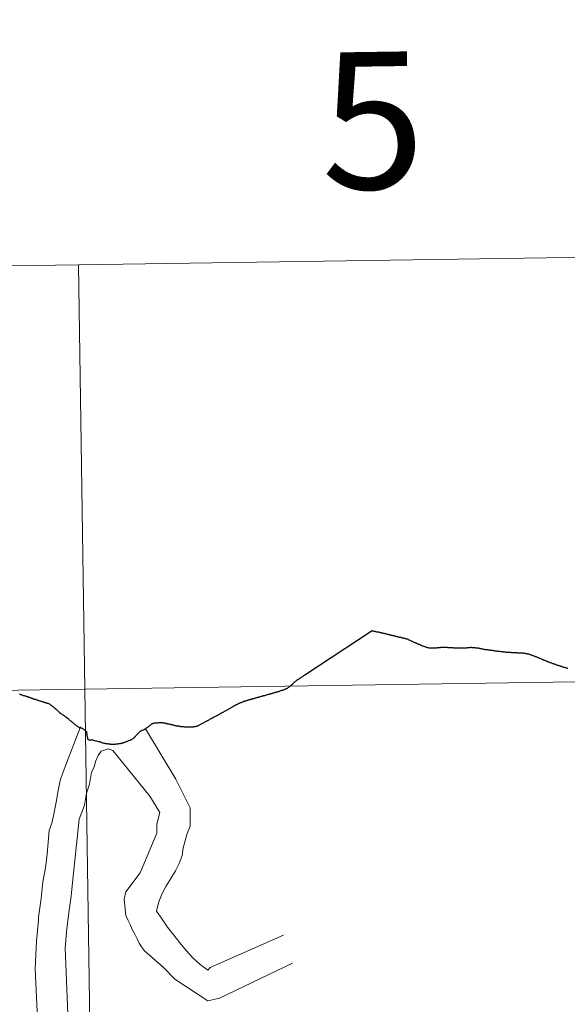
# Model space of a CAD drawing. Units: metres. Extents: x 598916 to 603415, y 4784280 to 4787317.
# Drawn here: x 599937 to 599973, y 4784515 to 4784579 of the extents above; entities that cross this region are included whole.
import ezdxf
from ezdxf.enums import TextEntityAlignment as Align

# ---------------------------------------------------------------- set-up
doc = ezdxf.new("R2010")
doc.units = ezdxf.units.M
doc.header["$MEASUREMENT"] = 0
doc.layers.add('Nivel 63', color=7, linetype='Continuous', lineweight=0)
doc.styles.add('Style-arial', font='arial.shx', dxfattribs={"bigfont": 'arialbig.shx'})

msp = doc.modelspace()

# ---------------------------------------------------------------- linework, layer by layer
at = {"layer": 'Nivel 63', "color": 7, "linetype": 'Continuous', "lineweight": 30, "flags": 128}
for points in [[(599953.66, 4784535.22), (599953.69, 4784535.24), (599953.73, 4784535.25), (599953.76, 4784535.26), (599953.8, 4784535.27), (599953.83, 4784535.28), (599953.87, 4784535.29), (599953.9, 4784535.3), (599953.94, 4784535.31), (599953.96, 4784535.32), (599953.99, 4784535.34), (599954.03, 4784535.35), (599954.06, 4784535.37), (599954.09, 4784535.38), (599954.12, 4784535.4), (599954.16, 4784535.42), (599954.19, 4784535.44), (599954.22, 4784535.46), (599954.25, 4784535.48), (599954.26, 4784535.48), (599954.29, 4784535.51), (599954.32, 4784535.53), (599954.35, 4784535.55), (599954.38, 4784535.58), (599954.41, 4784535.6), (599954.43, 4784535.62), (599954.46, 4784535.65), (599954.47, 4784535.66), (599954.5, 4784535.68), (599954.52, 4784535.7), (599954.55, 4784535.73), (599954.58, 4784535.76), (599954.6, 4784535.78), (599954.63, 4784535.8), (599954.66, 4784535.83), (599954.68, 4784535.85), (599954.71, 4784535.87), (599954.72, 4784535.88), (599954.75, 4784535.9), (599954.78, 4784535.93), (599954.81, 4784535.95), (599954.84, 4784535.97), (599954.87, 4784535.99), (599954.9, 4784536.01), (599954.93, 4784536.03), (599954.96, 4784536.05), (599954.99, 4784536.07), (599955.02, 4784536.09), (599955.05, 4784536.11), (599955.07, 4784536.12), (599955.09, 4784536.14), (599955.13, 4784536.16), (599955.15, 4784536.18), (599955.19, 4784536.2), (599955.22, 4784536.22), (599955.25, 4784536.24), (599955.28, 4784536.26), (599955.31, 4784536.28), (599959.73, 4784539.19), (599959.76, 4784539.18), (599959.79, 4784539.18), (599959.83, 4784539.16), (599959.86, 4784539.16), (599959.91, 4784539.15), (599959.94, 4784539.14), (599959.97, 4784539.13), (599960.01, 4784539.12), (599960.04, 4784539.12), (599960.08, 4784539.11), (599960.11, 4784539.1), (599960.15, 4784539.1), (599960.18, 4784539.09), (599960.22, 4784539.08), (599960.26, 4784539.07), (599960.29, 4784539.06), (599960.33, 4784539.06), (599960.36, 4784539.05), (599960.4, 4784539.04), (599960.43, 4784539.03), (599960.47, 4784539.02), (599960.51, 4784539.02), (599960.54, 4784539.01), (599960.57, 4784539), (599960.61, 4784538.99), (599960.65, 4784538.98), (599960.68, 4784538.97), (599960.72, 4784538.96), (599960.75, 4784538.96), (599960.79, 4784538.95), (599960.82, 4784538.94), (599960.86, 4784538.93), (599960.89, 4784538.92), (599960.93, 4784538.91), (599960.96, 4784538.9), (599960.97, 4784538.9), (599961.01, 4784538.89), (599961.04, 4784538.89), (599961.07, 4784538.87), (599961.11, 4784538.87), (599961.15, 4784538.86)], [(599953.66, 4784535.22), (599953.69, 4784535.24), (599953.73, 4784535.25), (599953.76, 4784535.26), (599953.8, 4784535.27), (599953.83, 4784535.28), (599953.87, 4784535.29), (599953.9, 4784535.3), (599953.94, 4784535.31), (599953.96, 4784535.32), (599953.99, 4784535.34), (599954.03, 4784535.35), (599954.06, 4784535.37), (599954.09, 4784535.38), (599954.12, 4784535.4), (599954.16, 4784535.42), (599954.19, 4784535.44), (599954.22, 4784535.46), (599954.25, 4784535.48), (599954.26, 4784535.48), (599954.29, 4784535.51), (599954.32, 4784535.53), (599954.35, 4784535.55), (599954.38, 4784535.58), (599954.41, 4784535.6), (599954.43, 4784535.62), (599954.46, 4784535.65), (599954.47, 4784535.66), (599954.5, 4784535.68), (599954.52, 4784535.7), (599954.55, 4784535.73), (599954.58, 4784535.76), (599954.6, 4784535.78), (599954.63, 4784535.8), (599954.66, 4784535.83), (599954.68, 4784535.85), (599954.71, 4784535.87), (599954.72, 4784535.88), (599954.75, 4784535.9), (599954.78, 4784535.93), (599954.81, 4784535.95), (599954.84, 4784535.97), (599954.87, 4784535.99), (599954.9, 4784536.01), (599954.93, 4784536.03), (599954.96, 4784536.05), (599954.99, 4784536.07), (599955.02, 4784536.09), (599955.05, 4784536.11), (599955.07, 4784536.12), (599955.09, 4784536.14), (599955.13, 4784536.16), (599955.15, 4784536.18), (599955.19, 4784536.2), (599955.22, 4784536.22), (599955.25, 4784536.24), (599955.28, 4784536.26), (599955.31, 4784536.28), (599959.73, 4784539.19), (599959.76, 4784539.18), (599959.79, 4784539.18), (599959.83, 4784539.16), (599959.86, 4784539.16), (599959.91, 4784539.15), (599959.94, 4784539.14), (599959.97, 4784539.13), (599960.01, 4784539.12), (599960.04, 4784539.12), (599960.08, 4784539.11), (599960.11, 4784539.1), (599960.15, 4784539.1), (599960.18, 4784539.09), (599960.22, 4784539.08), (599960.26, 4784539.07), (599960.29, 4784539.06), (599960.33, 4784539.06), (599960.36, 4784539.05), (599960.4, 4784539.04), (599960.43, 4784539.03), (599960.47, 4784539.02), (599960.51, 4784539.02), (599960.54, 4784539.01), (599960.57, 4784539), (599960.61, 4784538.99), (599960.65, 4784538.98), (599960.68, 4784538.97), (599960.72, 4784538.96), (599960.75, 4784538.96), (599960.79, 4784538.95), (599960.82, 4784538.94), (599960.86, 4784538.93), (599960.89, 4784538.92), (599960.93, 4784538.91), (599960.96, 4784538.9), (599960.97, 4784538.9), (599961.01, 4784538.89), (599961.04, 4784538.89), (599961.07, 4784538.87), (599961.11, 4784538.87), (599961.15, 4784538.86)], [(599961.15, 4784538.86), (599961.18, 4784538.85), (599961.22, 4784538.84), (599961.25, 4784538.83), (599961.29, 4784538.82), (599961.32, 4784538.81), (599961.36, 4784538.81), (599961.39, 4784538.8), (599961.43, 4784538.79), (599961.47, 4784538.78), (599961.5, 4784538.77), (599961.54, 4784538.76), (599961.57, 4784538.75), (599961.61, 4784538.75), (599961.64, 4784538.74), (599961.68, 4784538.73), (599961.71, 4784538.72), (599961.72, 4784538.72), (599961.76, 4784538.71), (599961.79, 4784538.7), (599961.83, 4784538.69), (599961.86, 4784538.69), (599961.9, 4784538.68), (599961.93, 4784538.67), (599961.97, 4784538.66), (599962, 4784538.65), (599962.03, 4784538.64), (599962.07, 4784538.62), (599962.1, 4784538.61), (599962.13, 4784538.59), (599962.14, 4784538.59), (599962.17, 4784538.58), (599962.2, 4784538.56), (599962.24, 4784538.55), (599962.27, 4784538.53), (599962.3, 4784538.52), (599962.33, 4784538.5), (599962.37, 4784538.48), (599962.4, 4784538.47), (599962.43, 4784538.46), (599962.47, 4784538.44), (599962.5, 4784538.42), (599962.51, 4784538.42), (599962.55, 4784538.4), (599962.58, 4784538.39), (599962.61, 4784538.38), (599962.65, 4784538.36), (599962.68, 4784538.35), (599962.71, 4784538.33), (599962.75, 4784538.32), (599962.78, 4784538.3), (599962.81, 4784538.29), (599962.85, 4784538.27), (599962.88, 4784538.26), (599962.91, 4784538.24), (599962.95, 4784538.23), (599962.98, 4784538.22), (599963.01, 4784538.2), (599963.05, 4784538.19), (599963.06, 4784538.19), (599963.1, 4784538.17), (599963.13, 4784538.16), (599963.17, 4784538.15), (599963.2, 4784538.14), (599963.23, 4784538.13), (599963.27, 4784538.11), (599963.31, 4784538.1), (599963.34, 4784538.09), (599963.37, 4784538.08), (599963.41, 4784538.08), (599963.45, 4784538.07), (599963.48, 4784538.07), (599963.51, 4784538.06), (599963.55, 4784538.06), (599963.59, 4784538.06), (599963.62, 4784538.06), (599963.66, 4784538.06), (599963.7, 4784538.06), (599963.73, 4784538.06), (599963.75, 4784538.06), (599963.79, 4784538.06), (599963.82, 4784538.06), (599963.86, 4784538.06), (599963.9, 4784538.06), (599963.93, 4784538.07), (599963.97, 4784538.07), (599964, 4784538.07), (599964.03, 4784538.08), (599964.06, 4784538.08), (599964.1, 4784538.08), (599964.14, 4784538.09), (599964.17, 4784538.09), (599964.21, 4784538.09), (599964.25, 4784538.1), (599964.28, 4784538.1), (599964.32, 4784538.1), (599964.35, 4784538.1), (599964.37, 4784538.1), (599964.41, 4784538.1), (599964.45, 4784538.1), (599964.48, 4784538.1)], [(599961.15, 4784538.86), (599961.18, 4784538.85), (599961.22, 4784538.84), (599961.25, 4784538.83), (599961.29, 4784538.82), (599961.32, 4784538.81), (599961.36, 4784538.81), (599961.39, 4784538.8), (599961.43, 4784538.79), (599961.47, 4784538.78), (599961.5, 4784538.77), (599961.54, 4784538.76), (599961.57, 4784538.75), (599961.61, 4784538.75), (599961.64, 4784538.74), (599961.68, 4784538.73), (599961.71, 4784538.72), (599961.72, 4784538.72), (599961.76, 4784538.71), (599961.79, 4784538.7), (599961.83, 4784538.69), (599961.86, 4784538.69), (599961.9, 4784538.68), (599961.93, 4784538.67), (599961.97, 4784538.66), (599962, 4784538.65), (599962.03, 4784538.64), (599962.07, 4784538.62), (599962.1, 4784538.61), (599962.13, 4784538.59), (599962.14, 4784538.59), (599962.17, 4784538.58), (599962.2, 4784538.56), (599962.24, 4784538.55), (599962.27, 4784538.53), (599962.3, 4784538.52), (599962.33, 4784538.5), (599962.37, 4784538.48), (599962.4, 4784538.47), (599962.43, 4784538.46), (599962.47, 4784538.44), (599962.5, 4784538.42), (599962.51, 4784538.42), (599962.55, 4784538.4), (599962.58, 4784538.39), (599962.61, 4784538.38), (599962.65, 4784538.36), (599962.68, 4784538.35), (599962.71, 4784538.33), (599962.75, 4784538.32), (599962.78, 4784538.3), (599962.81, 4784538.29), (599962.85, 4784538.27), (599962.88, 4784538.26), (599962.91, 4784538.24), (599962.95, 4784538.23), (599962.98, 4784538.22), (599963.01, 4784538.2), (599963.05, 4784538.19), (599963.06, 4784538.19), (599963.1, 4784538.17), (599963.13, 4784538.16), (599963.17, 4784538.15), (599963.2, 4784538.14), (599963.23, 4784538.13), (599963.27, 4784538.11), (599963.31, 4784538.1), (599963.34, 4784538.09), (599963.37, 4784538.08), (599963.41, 4784538.08), (599963.45, 4784538.07), (599963.48, 4784538.07), (599963.51, 4784538.06), (599963.55, 4784538.06), (599963.59, 4784538.06), (599963.62, 4784538.06), (599963.66, 4784538.06), (599963.7, 4784538.06), (599963.73, 4784538.06), (599963.75, 4784538.06), (599963.79, 4784538.06), (599963.82, 4784538.06), (599963.86, 4784538.06), (599963.9, 4784538.06), (599963.93, 4784538.07), (599963.97, 4784538.07), (599964, 4784538.07), (599964.03, 4784538.08), (599964.06, 4784538.08), (599964.1, 4784538.08), (599964.14, 4784538.09), (599964.17, 4784538.09), (599964.21, 4784538.09), (599964.25, 4784538.1), (599964.28, 4784538.1), (599964.32, 4784538.1), (599964.35, 4784538.1), (599964.37, 4784538.1), (599964.41, 4784538.1), (599964.45, 4784538.1), (599964.48, 4784538.1)], [(599964.48, 4784538.1), (599964.52, 4784538.1), (599964.55, 4784538.1), (599964.59, 4784538.1), (599964.63, 4784538.1), (599964.66, 4784538.1), (599964.7, 4784538.09), (599964.73, 4784538.09), (599964.77, 4784538.09), (599964.81, 4784538.09), (599964.85, 4784538.08), (599964.88, 4784538.08), (599964.92, 4784538.08), (599964.95, 4784538.08), (599964.99, 4784538.08), (599965.03, 4784538.08), (599965.06, 4784538.07), (599965.1, 4784538.07), (599965.13, 4784538.07), (599965.17, 4784538.07), (599965.21, 4784538.06), (599965.24, 4784538.06), (599965.28, 4784538.06), (599965.32, 4784538.06), (599965.35, 4784538.06), (599965.39, 4784538.06), (599965.42, 4784538.06), (599965.46, 4784538.06), (599965.5, 4784538.06), (599965.53, 4784538.06), (599965.57, 4784538.06), (599965.61, 4784538.06), (599965.64, 4784538.06), (599965.68, 4784538.06), (599965.71, 4784538.06), (599965.75, 4784538.06), (599965.79, 4784538.06), (599965.82, 4784538.06), (599965.86, 4784538.06), (599965.9, 4784538.07), (599965.93, 4784538.07), (599965.97, 4784538.07), (599966, 4784538.08), (599966.04, 4784538.08), (599966.07, 4784538.08), (599966.11, 4784538.09), (599966.15, 4784538.09), (599966.18, 4784538.1), (599966.22, 4784538.1), (599966.23, 4784538.1), (599966.26, 4784538.09), (599966.3, 4784538.09), (599966.33, 4784538.09), (599966.37, 4784538.09), (599966.41, 4784538.09), (599966.44, 4784538.08), (599966.48, 4784538.08), (599966.51, 4784538.07), (599966.52, 4784538.07), (599966.55, 4784538.07), (599966.59, 4784538.06), (599966.62, 4784538.06), (599966.66, 4784538.06), (599966.7, 4784538.05), (599966.73, 4784538.04), (599966.77, 4784538.04), (599966.8, 4784538.03), (599966.84, 4784538.02), (599966.87, 4784538.02), (599966.88, 4784538.02), (599966.91, 4784538.01), (599966.95, 4784538), (599966.98, 4784537.99), (599967.02, 4784537.98), (599967.05, 4784537.98), (599967.09, 4784537.97), (599967.13, 4784537.96), (599967.16, 4784537.96), (599967.2, 4784537.95), (599967.2, 4784537.95), (599967.24, 4784537.94), (599967.27, 4784537.94), (599967.31, 4784537.94), (599967.35, 4784537.93), (599967.38, 4784537.93), (599967.42, 4784537.92), (599967.45, 4784537.92), (599967.49, 4784537.92), (599967.52, 4784537.91), (599967.56, 4784537.91), (599967.57, 4784537.91), (599967.61, 4784537.9), (599967.64, 4784537.9), (599967.68, 4784537.89), (599967.71, 4784537.88), (599967.75, 4784537.88), (599967.79, 4784537.87), (599967.82, 4784537.87), (599967.86, 4784537.86), (599967.89, 4784537.86), (599967.93, 4784537.85)], [(599964.48, 4784538.1), (599964.52, 4784538.1), (599964.55, 4784538.1), (599964.59, 4784538.1), (599964.63, 4784538.1), (599964.66, 4784538.1), (599964.7, 4784538.09), (599964.73, 4784538.09), (599964.77, 4784538.09), (599964.81, 4784538.09), (599964.85, 4784538.08), (599964.88, 4784538.08), (599964.92, 4784538.08), (599964.95, 4784538.08), (599964.99, 4784538.08), (599965.03, 4784538.08), (599965.06, 4784538.07), (599965.1, 4784538.07), (599965.13, 4784538.07), (599965.17, 4784538.07), (599965.21, 4784538.06), (599965.24, 4784538.06), (599965.28, 4784538.06), (599965.32, 4784538.06), (599965.35, 4784538.06), (599965.39, 4784538.06), (599965.42, 4784538.06), (599965.46, 4784538.06), (599965.5, 4784538.06), (599965.53, 4784538.06), (599965.57, 4784538.06), (599965.61, 4784538.06), (599965.64, 4784538.06), (599965.68, 4784538.06), (599965.71, 4784538.06), (599965.75, 4784538.06), (599965.79, 4784538.06), (599965.82, 4784538.06), (599965.86, 4784538.06), (599965.9, 4784538.07), (599965.93, 4784538.07), (599965.97, 4784538.07), (599966, 4784538.08), (599966.04, 4784538.08), (599966.07, 4784538.08), (599966.11, 4784538.09), (599966.15, 4784538.09), (599966.18, 4784538.1), (599966.22, 4784538.1), (599966.23, 4784538.1), (599966.26, 4784538.09), (599966.3, 4784538.09), (599966.33, 4784538.09), (599966.37, 4784538.09), (599966.41, 4784538.09), (599966.44, 4784538.08), (599966.48, 4784538.08), (599966.51, 4784538.07), (599966.52, 4784538.07), (599966.55, 4784538.07), (599966.59, 4784538.06), (599966.62, 4784538.06), (599966.66, 4784538.06), (599966.7, 4784538.05), (599966.73, 4784538.04), (599966.77, 4784538.04), (599966.8, 4784538.03), (599966.84, 4784538.02), (599966.87, 4784538.02), (599966.88, 4784538.02), (599966.91, 4784538.01), (599966.95, 4784538), (599966.98, 4784537.99), (599967.02, 4784537.98), (599967.05, 4784537.98), (599967.09, 4784537.97), (599967.13, 4784537.96), (599967.16, 4784537.96), (599967.2, 4784537.95), (599967.2, 4784537.95), (599967.24, 4784537.94), (599967.27, 4784537.94), (599967.31, 4784537.94), (599967.35, 4784537.93), (599967.38, 4784537.93), (599967.42, 4784537.92), (599967.45, 4784537.92), (599967.49, 4784537.92), (599967.52, 4784537.91), (599967.56, 4784537.91), (599967.57, 4784537.91), (599967.61, 4784537.9), (599967.64, 4784537.9), (599967.68, 4784537.89), (599967.71, 4784537.88), (599967.75, 4784537.88), (599967.79, 4784537.87), (599967.82, 4784537.87), (599967.86, 4784537.86), (599967.89, 4784537.86), (599967.93, 4784537.85)], [(599967.93, 4784537.85), (599967.97, 4784537.85), (599968, 4784537.84), (599968.04, 4784537.84), (599968.07, 4784537.83), (599968.11, 4784537.83), (599968.15, 4784537.82), (599968.18, 4784537.82), (599968.2, 4784537.82), (599968.24, 4784537.81), (599968.27, 4784537.81), (599968.31, 4784537.81), (599968.34, 4784537.8), (599968.38, 4784537.8), (599968.42, 4784537.8), (599968.45, 4784537.79), (599968.49, 4784537.79), (599968.53, 4784537.78), (599968.56, 4784537.78), (599968.6, 4784537.78), (599968.64, 4784537.78), (599968.64, 4784537.78), (599968.68, 4784537.78), (599968.71, 4784537.78), (599968.75, 4784537.77), (599968.78, 4784537.77), (599968.82, 4784537.77), (599968.85, 4784537.76), (599968.89, 4784537.76), (599968.93, 4784537.76), (599968.96, 4784537.76), (599969, 4784537.75), (599969.03, 4784537.75), (599969.07, 4784537.75), (599969.1, 4784537.75), (599969.14, 4784537.75), (599969.17, 4784537.75), (599969.21, 4784537.75), (599969.25, 4784537.75), (599969.28, 4784537.74), (599969.32, 4784537.74), (599969.35, 4784537.74), (599969.39, 4784537.74), (599969.43, 4784537.74), (599969.45, 4784537.74), (599969.49, 4784537.73), (599969.52, 4784537.73), (599969.56, 4784537.72), (599969.59, 4784537.72), (599969.63, 4784537.72), (599969.67, 4784537.71), (599969.7, 4784537.71), (599969.74, 4784537.7), (599969.77, 4784537.7), (599969.81, 4784537.69), (599969.84, 4784537.68), (599969.88, 4784537.68), (599969.91, 4784537.67), (599969.95, 4784537.67), (599969.98, 4784537.66), (599969.99, 4784537.66), (599970.03, 4784537.65), (599970.06, 4784537.64), (599970.1, 4784537.62), (599970.13, 4784537.61), (599970.17, 4784537.6), (599970.2, 4784537.59), (599970.23, 4784537.58), (599970.27, 4784537.56), (599970.3, 4784537.55), (599970.3, 4784537.55), (599970.34, 4784537.53), (599970.37, 4784537.52), (599970.41, 4784537.51), (599970.44, 4784537.5), (599970.47, 4784537.48), (599970.51, 4784537.47), (599970.54, 4784537.46), (599970.57, 4784537.45), (599970.61, 4784537.43), (599970.64, 4784537.42), (599970.68, 4784537.4), (599970.71, 4784537.39), (599970.74, 4784537.38), (599970.75, 4784537.37), (599970.78, 4784537.36), (599970.81, 4784537.35), (599970.85, 4784537.33), (599970.88, 4784537.32), (599970.92, 4784537.3), (599970.95, 4784537.29), (599970.98, 4784537.27), (599971.01, 4784537.26), (599971.05, 4784537.24), (599971.08, 4784537.23), (599971.11, 4784537.22), (599971.15, 4784537.2), (599971.18, 4784537.19), (599971.22, 4784537.17), (599971.23, 4784537.17), (599971.26, 4784537.16)], [(599967.93, 4784537.85), (599967.97, 4784537.85), (599968, 4784537.84), (599968.04, 4784537.84), (599968.07, 4784537.83), (599968.11, 4784537.83), (599968.15, 4784537.82), (599968.18, 4784537.82), (599968.2, 4784537.82), (599968.24, 4784537.81), (599968.27, 4784537.81), (599968.31, 4784537.81), (599968.34, 4784537.8), (599968.38, 4784537.8), (599968.42, 4784537.8), (599968.45, 4784537.79), (599968.49, 4784537.79), (599968.53, 4784537.78), (599968.56, 4784537.78), (599968.6, 4784537.78), (599968.64, 4784537.78), (599968.64, 4784537.78), (599968.68, 4784537.78), (599968.71, 4784537.78), (599968.75, 4784537.77), (599968.78, 4784537.77), (599968.82, 4784537.77), (599968.85, 4784537.76), (599968.89, 4784537.76), (599968.93, 4784537.76), (599968.96, 4784537.76), (599969, 4784537.75), (599969.03, 4784537.75), (599969.07, 4784537.75), (599969.1, 4784537.75), (599969.14, 4784537.75), (599969.17, 4784537.75), (599969.21, 4784537.75), (599969.25, 4784537.75), (599969.28, 4784537.74), (599969.32, 4784537.74), (599969.35, 4784537.74), (599969.39, 4784537.74), (599969.43, 4784537.74), (599969.45, 4784537.74), (599969.49, 4784537.73), (599969.52, 4784537.73), (599969.56, 4784537.72), (599969.59, 4784537.72), (599969.63, 4784537.72), (599969.67, 4784537.71), (599969.7, 4784537.71), (599969.74, 4784537.7), (599969.77, 4784537.7), (599969.81, 4784537.69), (599969.84, 4784537.68), (599969.88, 4784537.68), (599969.91, 4784537.67), (599969.95, 4784537.67), (599969.98, 4784537.66), (599969.99, 4784537.66), (599970.03, 4784537.65), (599970.06, 4784537.64), (599970.1, 4784537.62), (599970.13, 4784537.61), (599970.17, 4784537.6), (599970.2, 4784537.59), (599970.23, 4784537.58), (599970.27, 4784537.56), (599970.3, 4784537.55), (599970.3, 4784537.55), (599970.34, 4784537.53), (599970.37, 4784537.52), (599970.41, 4784537.51), (599970.44, 4784537.5), (599970.47, 4784537.48), (599970.51, 4784537.47), (599970.54, 4784537.46), (599970.57, 4784537.45), (599970.61, 4784537.43), (599970.64, 4784537.42), (599970.68, 4784537.4), (599970.71, 4784537.39), (599970.74, 4784537.38), (599970.75, 4784537.37), (599970.78, 4784537.36), (599970.81, 4784537.35), (599970.85, 4784537.33), (599970.88, 4784537.32), (599970.92, 4784537.3), (599970.95, 4784537.29), (599970.98, 4784537.27), (599971.01, 4784537.26), (599971.05, 4784537.24), (599971.08, 4784537.23), (599971.11, 4784537.22), (599971.15, 4784537.2), (599971.18, 4784537.19), (599971.22, 4784537.17), (599971.23, 4784537.17), (599971.26, 4784537.16)], [(599971.26, 4784537.16), (599971.3, 4784537.14), (599971.33, 4784537.13), (599971.37, 4784537.12), (599971.4, 4784537.1), (599971.43, 4784537.09), (599971.47, 4784537.08), (599971.5, 4784537.07), (599971.54, 4784537.05), (599971.57, 4784537.04), (599971.61, 4784537.03), (599971.64, 4784537.02), (599971.67, 4784537), (599971.71, 4784536.99), (599971.72, 4784536.99), (599971.75, 4784536.98), (599971.79, 4784536.96), (599971.83, 4784536.95), (599971.86, 4784536.94), (599971.89, 4784536.93), (599971.93, 4784536.92), (599971.96, 4784536.91), (599972, 4784536.9), (599972.03, 4784536.89), (599972.07, 4784536.88), (599972.1, 4784536.86), (599972.13, 4784536.86), (599972.15, 4784536.85), (599972.19, 4784536.84), (599972.22, 4784536.82), (599972.25, 4784536.82), (599972.29, 4784536.8), (599972.33, 4784536.79), (599972.36, 4784536.78), (599972.39, 4784536.77), (599972.43, 4784536.76), (599972.46, 4784536.75), (599972.5, 4784536.74), (599972.53, 4784536.73), (599972.57, 4784536.72)], [(599971.26, 4784537.16), (599971.3, 4784537.14), (599971.33, 4784537.13), (599971.37, 4784537.12), (599971.4, 4784537.1), (599971.43, 4784537.09), (599971.47, 4784537.08), (599971.5, 4784537.07), (599971.54, 4784537.05), (599971.57, 4784537.04), (599971.61, 4784537.03), (599971.64, 4784537.02), (599971.67, 4784537), (599971.71, 4784536.99), (599971.72, 4784536.99), (599971.75, 4784536.98), (599971.79, 4784536.96), (599971.83, 4784536.95), (599971.86, 4784536.94), (599971.89, 4784536.93), (599971.93, 4784536.92), (599971.96, 4784536.91), (599972, 4784536.9), (599972.03, 4784536.89), (599972.07, 4784536.88), (599972.1, 4784536.86), (599972.13, 4784536.86), (599972.15, 4784536.85), (599972.19, 4784536.84), (599972.22, 4784536.82), (599972.25, 4784536.82), (599972.29, 4784536.8), (599972.33, 4784536.79), (599972.36, 4784536.78), (599972.39, 4784536.77), (599972.43, 4784536.76), (599972.46, 4784536.75), (599972.5, 4784536.74), (599972.53, 4784536.73), (599972.57, 4784536.72)], [(599950.33, 4784534.06), (599950.37, 4784534.08), (599950.4, 4784534.1), (599950.43, 4784534.12), (599950.46, 4784534.13), (599950.49, 4784534.15), (599950.52, 4784534.17), (599950.55, 4784534.19), (599950.58, 4784534.21), (599950.61, 4784534.22), (599950.65, 4784534.25), (599950.68, 4784534.26), (599950.71, 4784534.28), (599950.74, 4784534.3), (599950.77, 4784534.32), (599950.8, 4784534.33), (599950.81, 4784534.33), (599950.85, 4784534.35), (599950.88, 4784534.37), (599950.91, 4784534.38), (599950.95, 4784534.4), (599950.98, 4784534.41), (599951.01, 4784534.43), (599951.04, 4784534.44), (599951.08, 4784534.46), (599951.11, 4784534.47), (599951.14, 4784534.48), (599951.18, 4784534.5), (599951.21, 4784534.51), (599951.24, 4784534.52), (599951.28, 4784534.54), (599951.31, 4784534.55), (599951.35, 4784534.56), (599951.36, 4784534.57), (599951.4, 4784534.58), (599951.43, 4784534.59), (599951.47, 4784534.6), (599951.5, 4784534.61), (599951.54, 4784534.62), (599951.57, 4784534.63), (599951.61, 4784534.64), (599951.64, 4784534.65), (599951.68, 4784534.66), (599951.71, 4784534.67), (599951.75, 4784534.68), (599951.75, 4784534.68), (599951.79, 4784534.69), (599951.82, 4784534.7), (599951.85, 4784534.71), (599951.89, 4784534.72), (599951.92, 4784534.73), (599951.96, 4784534.74), (599951.99, 4784534.75), (599952.03, 4784534.76), (599952.06, 4784534.77), (599952.1, 4784534.78), (599952.13, 4784534.79), (599952.17, 4784534.8), (599952.2, 4784534.81), (599952.24, 4784534.82), (599952.25, 4784534.82), (599952.29, 4784534.83), (599952.32, 4784534.84), (599952.36, 4784534.85), (599952.39, 4784534.86), (599952.43, 4784534.87), (599952.46, 4784534.88), (599952.5, 4784534.89), (599952.53, 4784534.9), (599952.57, 4784534.91), (599952.6, 4784534.92), (599952.61, 4784534.92), (599952.65, 4784534.93), (599952.68, 4784534.94), (599952.72, 4784534.95), (599952.75, 4784534.96), (599952.79, 4784534.97), (599952.86, 4784534.99), (599952.89, 4784535), (599952.93, 4784535.01), (599952.96, 4784535.02), (599953, 4784535.03), (599953.03, 4784535.04), (599953.07, 4784535.05), (599953.1, 4784535.06), (599953.13, 4784535.07), (599953.17, 4784535.08), (599953.21, 4784535.09), (599953.24, 4784535.1), (599953.27, 4784535.11), (599953.31, 4784535.12), (599953.34, 4784535.13), (599953.38, 4784535.14), (599953.41, 4784535.15), (599953.45, 4784535.16), (599953.48, 4784535.17), (599953.52, 4784535.18), (599953.55, 4784535.19), (599953.59, 4784535.2), (599953.62, 4784535.21), (599953.66, 4784535.22)], [(599936.57, 4784535.03), (599936.59, 4784535.02), (599936.64, 4784535), (599936.68, 4784534.99), (599936.72, 4784534.98), (599936.76, 4784534.96), (599936.82, 4784534.94), (599936.86, 4784534.93), (599936.89, 4784534.92), (599936.91, 4784534.92), (599936.93, 4784534.91), (599936.99, 4784534.89), (599937.03, 4784534.88), (599937.06, 4784534.87), (599937.09, 4784534.86), (599937.12, 4784534.85), (599937.14, 4784534.84), (599937.17, 4784534.83), (599937.19, 4784534.82), (599937.23, 4784534.81), (599937.25, 4784534.8), (599937.28, 4784534.79), (599937.31, 4784534.78), (599937.34, 4784534.77), (599937.37, 4784534.76), (599937.4, 4784534.75), (599937.43, 4784534.74), (599937.45, 4784534.73), (599937.48, 4784534.72), (599937.51, 4784534.71), (599937.53, 4784534.7), (599937.56, 4784534.7), (599937.58, 4784534.69), (599937.6, 4784534.68), (599937.62, 4784534.68), (599937.67, 4784534.66), (599937.7, 4784534.65), (599937.72, 4784534.64), (599937.75, 4784534.63), (599937.77, 4784534.62), (599937.79, 4784534.62), (599937.85, 4784534.6), (599937.89, 4784534.59), (599937.91, 4784534.58), (599937.93, 4784534.58), (599937.97, 4784534.56), (599938, 4784534.55), (599938.04, 4784534.54), (599938.07, 4784534.53), (599938.11, 4784534.52), (599938.14, 4784534.51), (599938.18, 4784534.5), (599938.21, 4784534.49), (599938.23, 4784534.48), (599938.27, 4784534.47), (599938.31, 4784534.45), (599938.34, 4784534.44), (599938.37, 4784534.44), (599938.4, 4784534.42), (599938.44, 4784534.42), (599938.47, 4784534.4), (599938.51, 4784534.39), (599938.53, 4784534.38), (599938.55, 4784534.38), (599938.57, 4784534.36), (599938.59, 4784534.34), (599938.62, 4784534.32)], [(599936.57, 4784535.03), (599936.59, 4784535.02), (599936.64, 4784535), (599936.68, 4784534.99), (599936.72, 4784534.98), (599936.76, 4784534.96), (599936.82, 4784534.94), (599936.86, 4784534.93), (599936.89, 4784534.92), (599936.91, 4784534.92), (599936.93, 4784534.91), (599936.99, 4784534.89), (599937.03, 4784534.88), (599937.06, 4784534.87), (599937.09, 4784534.86), (599937.12, 4784534.85), (599937.14, 4784534.84), (599937.17, 4784534.83), (599937.19, 4784534.82), (599937.23, 4784534.81), (599937.25, 4784534.8), (599937.28, 4784534.79), (599937.31, 4784534.78), (599937.34, 4784534.77), (599937.37, 4784534.76), (599937.4, 4784534.75), (599937.43, 4784534.74), (599937.45, 4784534.73), (599937.48, 4784534.72), (599937.51, 4784534.71), (599937.53, 4784534.7), (599937.56, 4784534.7), (599937.58, 4784534.69), (599937.6, 4784534.68), (599937.62, 4784534.68), (599937.67, 4784534.66), (599937.7, 4784534.65), (599937.72, 4784534.64), (599937.75, 4784534.63), (599937.77, 4784534.62), (599937.79, 4784534.62), (599937.85, 4784534.6), (599937.89, 4784534.59), (599937.91, 4784534.58), (599937.93, 4784534.58), (599937.97, 4784534.56), (599938, 4784534.55), (599938.04, 4784534.54), (599938.07, 4784534.53), (599938.11, 4784534.52), (599938.14, 4784534.51), (599938.18, 4784534.5), (599938.21, 4784534.49), (599938.23, 4784534.48), (599938.27, 4784534.47), (599938.31, 4784534.45), (599938.34, 4784534.44), (599938.37, 4784534.44), (599938.4, 4784534.42), (599938.44, 4784534.42), (599938.47, 4784534.4), (599938.51, 4784534.39), (599938.53, 4784534.38), (599938.55, 4784534.38), (599938.57, 4784534.36), (599938.59, 4784534.34), (599938.62, 4784534.32)], [(599938.62, 4784534.32), (599938.64, 4784534.3), (599938.68, 4784534.28), (599938.72, 4784534.24), (599938.73, 4784534.23), (599938.75, 4784534.22), (599938.77, 4784534.2), (599938.8, 4784534.18), (599938.83, 4784534.16), (599938.86, 4784534.13), (599938.89, 4784534.1), (599938.91, 4784534.08), (599938.97, 4784534.04), (599939.19, 4784533.82), (599939.21, 4784533.8), (599939.24, 4784533.79), (599939.26, 4784533.77), (599939.29, 4784533.75), (599939.32, 4784533.73), (599939.35, 4784533.71), (599939.37, 4784533.69), (599939.41, 4784533.67), (599939.44, 4784533.65), (599939.47, 4784533.63), (599939.5, 4784533.61), (599939.53, 4784533.59), (599939.56, 4784533.57), (599939.59, 4784533.54), (599939.63, 4784533.52), (599939.66, 4784533.49), (599939.68, 4784533.48), (599939.71, 4784533.45), (599939.73, 4784533.44), (599939.76, 4784533.41), (599939.79, 4784533.39), (599939.81, 4784533.36), (599939.84, 4784533.34), (599939.87, 4784533.32), (599939.89, 4784533.3), (599939.93, 4784533.27), (599939.96, 4784533.24), (599939.99, 4784533.22), (599940.01, 4784533.2), (599940.04, 4784533.18), (599940.05, 4784533.16), (599940.06, 4784533.16), (599940.09, 4784533.13), (599940.13, 4784533.1), (599940.16, 4784533.08), (599940.18, 4784533.06), (599940.21, 4784533.03), (599940.25, 4784533.01), (599940.28, 4784532.98), (599940.31, 4784532.96), (599940.34, 4784532.94), (599940.37, 4784532.92), (599940.41, 4784532.89), (599940.44, 4784532.87), (599940.46, 4784532.86), (599940.5, 4784532.84), (599940.54, 4784532.83), (599940.57, 4784532.82), (599940.61, 4784532.81), (599940.63, 4784532.8), (599940.67, 4784532.79), (599940.69, 4784532.78), (599940.72, 4784532.76), (599940.75, 4784532.74), (599940.78, 4784532.71), (599940.8, 4784532.7), (599940.81, 4784532.69), (599940.83, 4784532.68), (599940.86, 4784532.66), (599940.89, 4784532.64), (599940.93, 4784532.6), (599940.97, 4784532.57), (599940.98, 4784532.52), (599940.98, 4784532.49), (599940.98, 4784532.46), (599940.99, 4784532.43), (599940.99, 4784532.39), (599940.99, 4784532.35), (599941, 4784532.32), (599941, 4784532.29), (599941.01, 4784532.24), (599941.06, 4784532.03), (599941.08, 4784532.04), (599941.12, 4784532.03), (599941.15, 4784532.03), (599941.19, 4784532.02), (599941.22, 4784532.02), (599941.26, 4784532.02), (599941.3, 4784532.01), (599941.34, 4784532.01), (599941.39, 4784532.01), (599941.42, 4784532), (599941.49, 4784531.98), (599941.56, 4784531.96), (599941.62, 4784531.95), (599941.74, 4784531.92), (599941.75, 4784531.92)], [(599947.11, 4784532.91), (599947.15, 4784532.9), (599947.19, 4784532.9), (599947.22, 4784532.9), (599947.26, 4784532.9), (599947.29, 4784532.89), (599947.33, 4784532.89), (599947.37, 4784532.89), (599947.4, 4784532.88), (599947.44, 4784532.88), (599947.46, 4784532.88), (599947.49, 4784532.88), (599947.53, 4784532.88), (599947.56, 4784532.88), (599947.6, 4784532.88), (599947.64, 4784532.88), (599947.67, 4784532.88), (599947.71, 4784532.87), (599947.75, 4784532.87), (599947.79, 4784532.88), (599947.82, 4784532.88), (599947.86, 4784532.88), (599947.89, 4784532.88), (599947.93, 4784532.88), (599947.97, 4784532.88), (599948, 4784532.88), (599948.03, 4784532.89), (599948.07, 4784532.89), (599948.11, 4784532.9), (599948.14, 4784532.9), (599948.18, 4784532.91), (599948.21, 4784532.92), (599948.25, 4784532.93), (599948.28, 4784532.95), (599948.31, 4784532.96), (599948.33, 4784532.97), (599948.37, 4784532.99), (599948.4, 4784533.01), (599948.43, 4784533.02), (599948.47, 4784533.04), (599948.5, 4784533.06), (599948.53, 4784533.07), (599948.56, 4784533.09), (599948.59, 4784533.11), (599948.62, 4784533.12), (599948.65, 4784533.14), (599948.69, 4784533.16), (599948.72, 4784533.18), (599948.73, 4784533.18), (599948.76, 4784533.2), (599948.79, 4784533.22), (599948.83, 4784533.24), (599948.86, 4784533.25), (599948.89, 4784533.27), (599948.92, 4784533.29), (599948.95, 4784533.3), (599948.99, 4784533.32), (599949.02, 4784533.34), (599949.05, 4784533.36), (599949.08, 4784533.37), (599949.12, 4784533.39), (599949.15, 4784533.41), (599949.18, 4784533.42), (599949.21, 4784533.44), (599949.24, 4784533.46), (599949.27, 4784533.48), (599949.31, 4784533.49), (599949.32, 4784533.5), (599949.35, 4784533.52), (599949.38, 4784533.53), (599949.41, 4784533.55), (599949.44, 4784533.57), (599949.47, 4784533.58), (599949.51, 4784533.6), (599949.54, 4784533.62), (599949.57, 4784533.64), (599949.6, 4784533.65), (599949.63, 4784533.67), (599949.67, 4784533.69), (599949.7, 4784533.71), (599949.73, 4784533.72), (599949.76, 4784533.74), (599949.79, 4784533.76), (599949.82, 4784533.78), (599949.86, 4784533.79), (599949.89, 4784533.81), (599949.92, 4784533.83), (599949.95, 4784533.84), (599949.99, 4784533.86), (599950.02, 4784533.88), (599950.05, 4784533.9), (599950.08, 4784533.92), (599950.11, 4784533.93), (599950.14, 4784533.95), (599950.17, 4784533.97), (599950.21, 4784533.99), (599950.24, 4784534), (599950.27, 4784534.02), (599950.3, 4784534.04), (599950.33, 4784534.06)], [(599947.11, 4784532.91), (599947.15, 4784532.9), (599947.19, 4784532.9), (599947.22, 4784532.9), (599947.26, 4784532.9), (599947.29, 4784532.89), (599947.33, 4784532.89), (599947.37, 4784532.89), (599947.4, 4784532.88), (599947.44, 4784532.88), (599947.46, 4784532.88), (599947.49, 4784532.88), (599947.53, 4784532.88), (599947.56, 4784532.88), (599947.6, 4784532.88), (599947.64, 4784532.88), (599947.67, 4784532.88), (599947.71, 4784532.87), (599947.75, 4784532.87), (599947.79, 4784532.88), (599947.82, 4784532.88), (599947.86, 4784532.88), (599947.89, 4784532.88), (599947.93, 4784532.88), (599947.97, 4784532.88), (599948, 4784532.88), (599948.03, 4784532.89), (599948.07, 4784532.89), (599948.11, 4784532.9), (599948.14, 4784532.9), (599948.18, 4784532.91), (599948.21, 4784532.92), (599948.25, 4784532.93), (599948.28, 4784532.95), (599948.31, 4784532.96), (599948.33, 4784532.97), (599948.37, 4784532.99), (599948.4, 4784533.01), (599948.43, 4784533.02), (599948.47, 4784533.04), (599948.5, 4784533.06), (599948.53, 4784533.07), (599948.56, 4784533.09), (599948.59, 4784533.11), (599948.62, 4784533.12), (599948.65, 4784533.14), (599948.69, 4784533.16), (599948.72, 4784533.18), (599948.73, 4784533.18), (599948.76, 4784533.2), (599948.79, 4784533.22), (599948.83, 4784533.24), (599948.86, 4784533.25), (599948.89, 4784533.27), (599948.92, 4784533.29), (599948.95, 4784533.3), (599948.99, 4784533.32), (599949.02, 4784533.34), (599949.05, 4784533.36), (599949.08, 4784533.37), (599949.12, 4784533.39), (599949.15, 4784533.41), (599949.18, 4784533.42), (599949.21, 4784533.44), (599949.24, 4784533.46), (599949.27, 4784533.48), (599949.31, 4784533.49), (599949.32, 4784533.5), (599949.35, 4784533.52), (599949.38, 4784533.53), (599949.41, 4784533.55), (599949.44, 4784533.57), (599949.47, 4784533.58), (599949.51, 4784533.6), (599949.54, 4784533.62), (599949.57, 4784533.64), (599949.6, 4784533.65), (599949.63, 4784533.67), (599949.67, 4784533.69), (599949.7, 4784533.71), (599949.73, 4784533.72), (599949.76, 4784533.74), (599949.79, 4784533.76), (599949.82, 4784533.78), (599949.86, 4784533.79), (599949.89, 4784533.81), (599949.92, 4784533.83), (599949.95, 4784533.84), (599949.99, 4784533.86), (599950.02, 4784533.88), (599950.05, 4784533.9), (599950.08, 4784533.92), (599950.11, 4784533.93), (599950.14, 4784533.95), (599950.17, 4784533.97), (599950.21, 4784533.99), (599950.24, 4784534), (599950.27, 4784534.02), (599950.3, 4784534.04), (599950.33, 4784534.06)], [(599944.08, 4784532.16), (599944.12, 4784532.18), (599944.14, 4784532.2), (599944.15, 4784532.22), (599944.18, 4784532.24), (599944.2, 4784532.27), (599944.23, 4784532.3), (599944.25, 4784532.32), (599944.28, 4784532.35), (599944.3, 4784532.38), (599944.33, 4784532.4), (599944.35, 4784532.43), (599944.35, 4784532.43), (599944.38, 4784532.46), (599944.4, 4784532.49), (599944.43, 4784532.52), (599944.45, 4784532.54), (599944.47, 4784532.57), (599944.5, 4784532.59), (599944.53, 4784532.6), (599944.56, 4784532.62), (599944.59, 4784532.64), (599944.62, 4784532.65), (599944.66, 4784532.66), (599944.69, 4784532.68), (599944.71, 4784532.68), (599944.75, 4784532.7), (599944.78, 4784532.71), (599944.81, 4784532.72), (599944.83, 4784532.74), (599944.86, 4784532.76), (599944.89, 4784532.78), (599944.92, 4784532.8), (599944.95, 4784532.82), (599944.96, 4784532.83), (599944.99, 4784532.86), (599945.02, 4784532.88), (599945.05, 4784532.9), (599945.07, 4784532.92), (599945.11, 4784532.94), (599945.13, 4784532.96), (599945.16, 4784532.99), (599945.19, 4784533.01), (599945.22, 4784533.03), (599945.24, 4784533.04), (599945.26, 4784533.06), (599945.29, 4784533.09), (599945.32, 4784533.1), (599945.34, 4784533.11), (599945.37, 4784533.12), (599945.4, 4784533.12), (599945.44, 4784533.13), (599945.47, 4784533.13), (599945.51, 4784533.13), (599945.55, 4784533.13), (599945.58, 4784533.14), (599945.62, 4784533.14), (599945.65, 4784533.14), (599945.69, 4784533.15), (599945.72, 4784533.15), (599945.76, 4784533.15), (599945.8, 4784533.15), (599945.83, 4784533.15), (599945.87, 4784533.15), (599945.9, 4784533.15), (599945.94, 4784533.15), (599945.98, 4784533.15), (599945.99, 4784533.14), (599946.02, 4784533.14), (599946.06, 4784533.14), (599946.09, 4784533.13), (599946.13, 4784533.12), (599946.16, 4784533.12), (599946.2, 4784533.11), (599946.23, 4784533.1), (599946.27, 4784533.09), (599946.3, 4784533.08), (599946.34, 4784533.08), (599946.37, 4784533.07), (599946.41, 4784533.06), (599946.41, 4784533.06), (599946.45, 4784533.05), (599946.49, 4784533.04), (599946.52, 4784533.03), (599946.56, 4784533.02), (599946.59, 4784533.02), (599946.63, 4784533.01), (599946.66, 4784533), (599946.7, 4784532.99), (599946.73, 4784532.98), (599946.77, 4784532.97), (599946.8, 4784532.96), (599946.84, 4784532.96), (599946.87, 4784532.95), (599946.91, 4784532.94), (599946.95, 4784532.94), (599946.97, 4784532.93), (599947.01, 4784532.93), (599947.04, 4784532.92), (599947.08, 4784532.92), (599947.11, 4784532.91)], [(599944.08, 4784532.16), (599944.12, 4784532.18), (599944.14, 4784532.2), (599944.15, 4784532.22), (599944.18, 4784532.24), (599944.2, 4784532.27), (599944.23, 4784532.3), (599944.25, 4784532.32), (599944.28, 4784532.35), (599944.3, 4784532.38), (599944.33, 4784532.4), (599944.35, 4784532.43), (599944.35, 4784532.43), (599944.38, 4784532.46), (599944.4, 4784532.49), (599944.43, 4784532.52), (599944.45, 4784532.54), (599944.47, 4784532.57), (599944.5, 4784532.59), (599944.53, 4784532.6), (599944.56, 4784532.62), (599944.59, 4784532.64), (599944.62, 4784532.65), (599944.66, 4784532.66), (599944.69, 4784532.68), (599944.71, 4784532.68), (599944.75, 4784532.7), (599944.78, 4784532.71), (599944.81, 4784532.72), (599944.83, 4784532.74), (599944.86, 4784532.76), (599944.89, 4784532.78), (599944.92, 4784532.8), (599944.95, 4784532.82), (599944.96, 4784532.83), (599944.99, 4784532.86), (599945.02, 4784532.88), (599945.05, 4784532.9), (599945.07, 4784532.92), (599945.11, 4784532.94), (599945.13, 4784532.96), (599945.16, 4784532.99), (599945.19, 4784533.01), (599945.22, 4784533.03), (599945.24, 4784533.04), (599945.26, 4784533.06), (599945.29, 4784533.09), (599945.32, 4784533.1), (599945.34, 4784533.11), (599945.37, 4784533.12), (599945.4, 4784533.12), (599945.44, 4784533.13), (599945.47, 4784533.13), (599945.51, 4784533.13), (599945.55, 4784533.13), (599945.58, 4784533.14), (599945.62, 4784533.14), (599945.65, 4784533.14), (599945.69, 4784533.15), (599945.72, 4784533.15), (599945.76, 4784533.15), (599945.8, 4784533.15), (599945.83, 4784533.15), (599945.87, 4784533.15), (599945.9, 4784533.15), (599945.94, 4784533.15), (599945.98, 4784533.15), (599945.99, 4784533.14), (599946.02, 4784533.14), (599946.06, 4784533.14), (599946.09, 4784533.13), (599946.13, 4784533.12), (599946.16, 4784533.12), (599946.2, 4784533.11), (599946.23, 4784533.1), (599946.27, 4784533.09), (599946.3, 4784533.08), (599946.34, 4784533.08), (599946.37, 4784533.07), (599946.41, 4784533.06), (599946.41, 4784533.06), (599946.45, 4784533.05), (599946.49, 4784533.04), (599946.52, 4784533.03), (599946.56, 4784533.02), (599946.59, 4784533.02), (599946.63, 4784533.01), (599946.66, 4784533), (599946.7, 4784532.99), (599946.73, 4784532.98), (599946.77, 4784532.97), (599946.8, 4784532.96), (599946.84, 4784532.96), (599946.87, 4784532.95), (599946.91, 4784532.94), (599946.95, 4784532.94), (599946.97, 4784532.93), (599947.01, 4784532.93), (599947.04, 4784532.92), (599947.08, 4784532.92), (599947.11, 4784532.91)], [(599941.75, 4784531.92), (599941.78, 4784531.9), (599941.82, 4784531.9), (599941.85, 4784531.88), (599941.89, 4784531.88), (599941.93, 4784531.86), (599941.96, 4784531.85), (599941.99, 4784531.84), (599942.03, 4784531.83), (599942.06, 4784531.82), (599942.1, 4784531.81), (599942.13, 4784531.8), (599942.17, 4784531.8), (599942.2, 4784531.79), (599942.23, 4784531.78), (599942.26, 4784531.78), (599942.3, 4784531.77), (599942.34, 4784531.77), (599942.37, 4784531.76), (599942.41, 4784531.76), (599942.44, 4784531.76), (599942.48, 4784531.75), (599942.52, 4784531.75), (599942.55, 4784531.74), (599942.59, 4784531.74), (599942.63, 4784531.74), (599942.66, 4784531.74), (599942.7, 4784531.74), (599942.74, 4784531.74), (599942.77, 4784531.74), (599942.81, 4784531.74), (599942.84, 4784531.74), (599942.87, 4784531.74), (599942.91, 4784531.75), (599942.95, 4784531.75), (599942.98, 4784531.75), (599943.02, 4784531.76), (599943.05, 4784531.76), (599943.09, 4784531.77), (599943.13, 4784531.77), (599943.16, 4784531.78), (599943.2, 4784531.79), (599943.23, 4784531.8), (599943.27, 4784531.8), (599943.31, 4784531.81), (599943.33, 4784531.82), (599943.37, 4784531.83), (599943.4, 4784531.84), (599943.43, 4784531.85), (599943.47, 4784531.86), (599943.5, 4784531.87), (599943.54, 4784531.89), (599943.57, 4784531.9), (599943.6, 4784531.91), (599943.64, 4784531.92), (599943.67, 4784531.94), (599943.71, 4784531.95), (599943.74, 4784531.97), (599943.76, 4784531.98), (599943.8, 4784531.99), (599943.83, 4784532), (599943.87, 4784532.01), (599943.9, 4784532.03), (599943.93, 4784532.04), (599943.96, 4784532.06), (599943.99, 4784532.08), (599944, 4784532.08), (599944.03, 4784532.11), (599944.05, 4784532.14), (599944.08, 4784532.16)], [(599941.75, 4784531.92), (599941.78, 4784531.9), (599941.82, 4784531.9), (599941.85, 4784531.88), (599941.89, 4784531.88), (599941.93, 4784531.86), (599941.96, 4784531.85), (599941.99, 4784531.84), (599942.03, 4784531.83), (599942.06, 4784531.82), (599942.1, 4784531.81), (599942.13, 4784531.8), (599942.17, 4784531.8), (599942.2, 4784531.79), (599942.23, 4784531.78), (599942.26, 4784531.78), (599942.3, 4784531.77), (599942.34, 4784531.77), (599942.37, 4784531.76), (599942.41, 4784531.76), (599942.44, 4784531.76), (599942.48, 4784531.75), (599942.52, 4784531.75), (599942.55, 4784531.74), (599942.59, 4784531.74), (599942.63, 4784531.74), (599942.66, 4784531.74), (599942.7, 4784531.74), (599942.74, 4784531.74), (599942.77, 4784531.74), (599942.81, 4784531.74), (599942.84, 4784531.74), (599942.87, 4784531.74), (599942.91, 4784531.75), (599942.95, 4784531.75), (599942.98, 4784531.75), (599943.02, 4784531.76), (599943.05, 4784531.76), (599943.09, 4784531.77), (599943.13, 4784531.77), (599943.16, 4784531.78), (599943.2, 4784531.79), (599943.23, 4784531.8), (599943.27, 4784531.8), (599943.31, 4784531.81), (599943.33, 4784531.82), (599943.37, 4784531.83), (599943.4, 4784531.84), (599943.43, 4784531.85), (599943.47, 4784531.86), (599943.5, 4784531.87), (599943.54, 4784531.89), (599943.57, 4784531.9), (599943.6, 4784531.91), (599943.64, 4784531.92), (599943.67, 4784531.94), (599943.71, 4784531.95), (599943.74, 4784531.97), (599943.76, 4784531.98), (599943.8, 4784531.99), (599943.83, 4784532), (599943.87, 4784532.01), (599943.9, 4784532.03), (599943.93, 4784532.04), (599943.96, 4784532.06), (599943.99, 4784532.08), (599944, 4784532.08), (599944.03, 4784532.11), (599944.05, 4784532.14), (599944.08, 4784532.16)]]:
    msp.add_lwpolyline(points, dxfattribs=at)
at = {"layer": 'Nivel 63', "color": 7, "linetype": 'Continuous', "lineweight": 0, "flags": 128}
for points in [[(599950.33, 4784534.06), (599950.37, 4784534.08), (599950.4, 4784534.1), (599950.43, 4784534.12), (599950.46, 4784534.13), (599950.49, 4784534.15), (599950.52, 4784534.17), (599950.55, 4784534.19), (599950.58, 4784534.21), (599950.61, 4784534.22), (599950.65, 4784534.25), (599950.68, 4784534.26), (599950.71, 4784534.28), (599950.74, 4784534.3), (599950.77, 4784534.32), (599950.8, 4784534.33), (599950.81, 4784534.33), (599950.85, 4784534.35), (599950.88, 4784534.37), (599950.91, 4784534.38), (599950.95, 4784534.4), (599950.98, 4784534.41), (599951.01, 4784534.43), (599951.04, 4784534.44), (599951.08, 4784534.46), (599951.11, 4784534.47), (599951.14, 4784534.48), (599951.18, 4784534.5), (599951.21, 4784534.51), (599951.24, 4784534.52), (599951.28, 4784534.54), (599951.31, 4784534.55), (599951.35, 4784534.56), (599951.36, 4784534.57), (599951.4, 4784534.58), (599951.43, 4784534.59), (599951.47, 4784534.6), (599951.5, 4784534.61), (599951.54, 4784534.62), (599951.57, 4784534.63), (599951.61, 4784534.64), (599951.64, 4784534.65), (599951.68, 4784534.66), (599951.71, 4784534.67), (599951.75, 4784534.68), (599951.75, 4784534.68), (599951.79, 4784534.69), (599951.82, 4784534.7), (599951.85, 4784534.71), (599951.89, 4784534.72), (599951.92, 4784534.73), (599951.96, 4784534.74), (599951.99, 4784534.75), (599952.03, 4784534.76), (599952.06, 4784534.77), (599952.1, 4784534.78), (599952.13, 4784534.79), (599952.17, 4784534.8), (599952.2, 4784534.81), (599952.24, 4784534.82), (599952.25, 4784534.82), (599952.29, 4784534.83), (599952.32, 4784534.84), (599952.36, 4784534.85), (599952.39, 4784534.86), (599952.43, 4784534.87), (599952.46, 4784534.88), (599952.5, 4784534.89), (599952.53, 4784534.9), (599952.57, 4784534.91), (599952.6, 4784534.92), (599952.61, 4784534.92), (599952.65, 4784534.93), (599952.68, 4784534.94), (599952.72, 4784534.95), (599952.75, 4784534.96), (599952.79, 4784534.97), (599952.86, 4784534.99), (599952.89, 4784535), (599952.93, 4784535.01), (599952.96, 4784535.02), (599953, 4784535.03), (599953.03, 4784535.04), (599953.07, 4784535.05), (599953.1, 4784535.06), (599953.13, 4784535.07), (599953.17, 4784535.08), (599953.21, 4784535.09), (599953.24, 4784535.1), (599953.27, 4784535.11), (599953.31, 4784535.12), (599953.34, 4784535.13), (599953.38, 4784535.14), (599953.41, 4784535.15), (599953.45, 4784535.16), (599953.48, 4784535.17), (599953.52, 4784535.18), (599953.55, 4784535.19), (599953.59, 4784535.2), (599953.62, 4784535.21), (599953.66, 4784535.22)], [(599938.62, 4784534.32), (599938.64, 4784534.3), (599938.68, 4784534.28), (599938.72, 4784534.24), (599938.73, 4784534.23), (599938.75, 4784534.22), (599938.77, 4784534.2), (599938.8, 4784534.18), (599938.83, 4784534.16), (599938.86, 4784534.13), (599938.89, 4784534.1), (599938.91, 4784534.08), (599938.97, 4784534.04), (599939.19, 4784533.82), (599939.21, 4784533.8), (599939.24, 4784533.79), (599939.26, 4784533.77), (599939.29, 4784533.75), (599939.32, 4784533.73), (599939.35, 4784533.71), (599939.37, 4784533.69), (599939.41, 4784533.67), (599939.44, 4784533.65), (599939.47, 4784533.63), (599939.5, 4784533.61), (599939.53, 4784533.59), (599939.56, 4784533.57), (599939.59, 4784533.54), (599939.63, 4784533.52), (599939.66, 4784533.49), (599939.68, 4784533.48), (599939.71, 4784533.45), (599939.73, 4784533.44), (599939.76, 4784533.41), (599939.79, 4784533.39), (599939.81, 4784533.36), (599939.84, 4784533.34), (599939.87, 4784533.32), (599939.89, 4784533.3), (599939.93, 4784533.27), (599939.96, 4784533.24), (599939.99, 4784533.22), (599940.01, 4784533.2), (599940.04, 4784533.18), (599940.05, 4784533.16), (599940.06, 4784533.16), (599940.09, 4784533.13), (599940.13, 4784533.1), (599940.16, 4784533.08), (599940.18, 4784533.06), (599940.21, 4784533.03), (599940.25, 4784533.01), (599940.28, 4784532.98), (599940.31, 4784532.96), (599940.34, 4784532.94), (599940.37, 4784532.92), (599940.41, 4784532.89), (599940.44, 4784532.87), (599940.46, 4784532.86), (599940.5, 4784532.84), (599940.54, 4784532.83), (599940.57, 4784532.82), (599940.61, 4784532.81), (599940.63, 4784532.8), (599940.67, 4784532.79), (599940.69, 4784532.78), (599940.72, 4784532.76), (599940.75, 4784532.74), (599940.78, 4784532.71), (599940.8, 4784532.7), (599940.81, 4784532.69), (599940.83, 4784532.68), (599940.86, 4784532.66), (599940.89, 4784532.64), (599940.93, 4784532.6), (599940.97, 4784532.57), (599940.98, 4784532.52), (599940.98, 4784532.49), (599940.98, 4784532.46), (599940.99, 4784532.43), (599940.99, 4784532.39), (599940.99, 4784532.35), (599941, 4784532.32), (599941, 4784532.29), (599941.01, 4784532.24), (599941.06, 4784532.03), (599941.08, 4784532.04), (599941.12, 4784532.03), (599941.15, 4784532.03), (599941.19, 4784532.02), (599941.22, 4784532.02), (599941.26, 4784532.02), (599941.3, 4784532.01), (599941.34, 4784532.01), (599941.39, 4784532.01), (599941.42, 4784532), (599941.49, 4784531.98), (599941.56, 4784531.96), (599941.62, 4784531.95), (599941.74, 4784531.92), (599941.75, 4784531.92)], [(599940.57, 4784532.88), (599939.43, 4784529.93), (599939.25, 4784529.34), (599939.11, 4784528.69), (599938.99, 4784527.92), (599938.82, 4784527.14), (599938.7, 4784526.56), (599938.52, 4784526.06), (599938.39, 4784524.52), (599938.28, 4784523.62), (599938.11, 4784522.69), (599938, 4784521.61), (599937.83, 4784520.38), (599937.83, 4784520.19), (599937.69, 4784518.83), (599937.6, 4784516.98), (599937.76, 4784513.71)], [(599944.85, 4784532.75), (599946.84, 4784529.44), (599947.79, 4784527.55), (599947.78, 4784526.35), (599947.59, 4784525.88), (599947.31, 4784524.93), (599947.25, 4784524.43), (599947.06, 4784523.91), (599946.81, 4784523.42), (599946.5, 4784522.92), (599946.19, 4784522.4), (599945.91, 4784521.88), (599945.69, 4784521.33), (599945.56, 4784520.77), (599945.93, 4784520.25), (599946.3, 4784519.72), (599946.7, 4784519.19), (599947.09, 4784518.7), (599947.52, 4784518.2), (599947.95, 4784517.71), (599948.44, 4784517.27), (599948.94, 4784516.9), (599949.09, 4784517.08), (599953.91, 4784519.19)], [(599941.94, 4784531.28), (599941.73, 4784531), (599941.57, 4784530.6), (599941.47, 4784530.23), (599941.29, 4784529.9), (599941.16, 4784529.12), (599940.97, 4784528.51), (599940.84, 4784527.74), (599940.5, 4784526.82), (599940.04, 4784522.43), (599939.97, 4784521.76), (599939.86, 4784520.99), (599939.69, 4784519.63), (599939.58, 4784518.36), (599939.78, 4784512.96)], [(599954.49, 4784517.36), (599949.7, 4784515.07), (599948.93, 4784514.89), (599946.77, 4784516.32), (599946.01, 4784517.1), (599944.78, 4784518.18), (599944.59, 4784518.43), (599944.44, 4784518.68), (599944.29, 4784518.96), (599944.14, 4784519.27), (599943.98, 4784519.58), (599943.83, 4784519.89), (599943.68, 4784520.2), (599943.56, 4784520.5), (599943.44, 4784521.56), (599943.56, 4784522.05), (599944.49, 4784523.28), (599945.59, 4784525.9), (599945.59, 4784526.48), (599945.78, 4784527.25), (599945.14, 4784528.33), (599942.71, 4784531.31), (599942.41, 4784531.43), (599941.94, 4784531.28)]]:
    msp.add_lwpolyline(points, dxfattribs=at)
at = {"layer": 'Nivel 63', "color": 7, "linetype": 'Continuous', "lineweight": 0}
for points in [[(598960.55, 4784280.5), (598916.11, 4787250.1), (603370.65, 4787316.62), (603415.16, 4784347.02)], [(599981.43, 4784563.82), (599981.85, 4784535.96), (599940.86, 4784535.35), (599940.45, 4784563.21)], [(599940.45, 4784563.21), (599940.86, 4784535.35), (599899.88, 4784534.74), (599899.46, 4784562.6)], [(599981.85, 4784535.96), (599982.26, 4784508.1), (599941.28, 4784507.49), (599940.86, 4784535.35)], [(599940.86, 4784535.35), (599941.28, 4784507.49), (599900.3, 4784506.88), (599899.88, 4784534.74)]]:
    msp.add_3dface(points, dxfattribs=at)

# ---------------------------------------------------------------- texts
at = {"layer": 'Nivel 63', "color": 7, "linetype": 'Continuous', "lineweight": 0, "style": 'Style-arial'}
msp.add_text('5', height=9, rotation=0.85578, dxfattribs=at).set_placement((599959.763, 4784572.676), align=Align.MIDDLE_CENTER)

doc.saveas('drawing.dxf')
